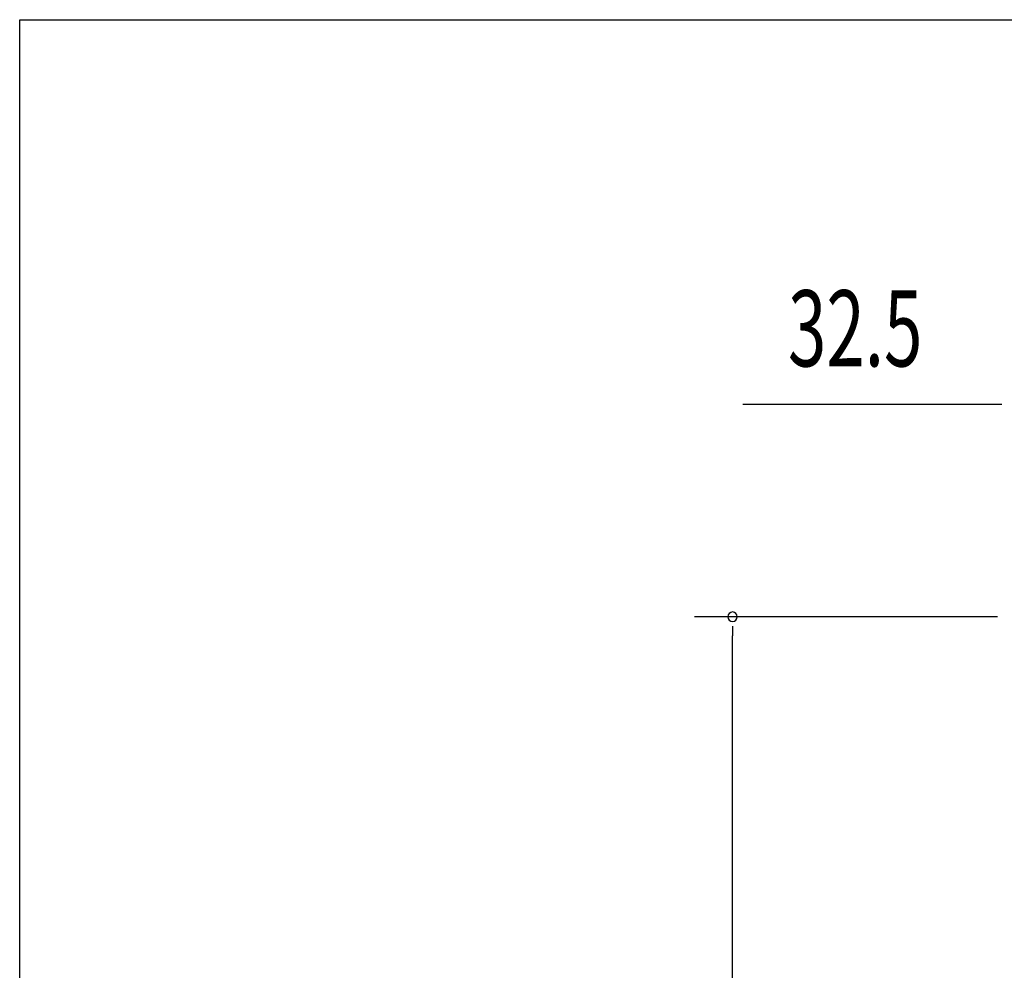
# Model space of a CAD drawing. Extents: x 543 to 20478, y 217 to 14052.
# Drawn here: x 543 to 1837, y 12803 to 14052 of the extents above; entities that cross this region are included whole.
import ezdxf

# ---------------------------------------------------------------- set-up
doc = ezdxf.new("R2010")
doc.units = 0
doc.header["$LTSCALE"] = 50
doc.header["$MEASUREMENT"] = 0
doc.layers.add('SUNPOU', color=4, linetype='CONTINUOUS')
doc.layers.add('WAKUSEN-01', color=50, linetype='CONTINUOUS')
doc.styles.add('00', font='ROMANS', dxfattribs={"width": 0.666667, "bigfont": 'BIGFONT'})

msp = doc.modelspace()

# ---------------------------------------------------------------- linework, layer by layer
at = {"layer": 'SUNPOU'}
for p, q in [((1820.9, 13547), (1492.7, 13547)), ((1833.4, 13547), (1820.9, 13547)), ((1827.4, 13268), (1429.4, 13268)), ((1479.4, 13255.5), (1479.4, 13243)), ((1479.4, 11139.2), (1479.4, 13243))]:
    msp.add_line(p, q, dxfattribs=at)
for start, end in [(90, 270), (270, 90)]:
    msp.add_arc((1479.4, 13268), 6.25, start, end, dxfattribs=at)
at = {"layer": 'WAKUSEN-01'}
for p, q in [((542.5, 14052.5), (20477.5, 14052.5)), ((542.5, 517.5), (542.5, 14052.5))]:
    msp.add_line(p, q, dxfattribs=at)

# ---------------------------------------------------------------- texts
at = {"layer": 'SUNPOU', "style": '00', "width": 0.666667}
msp.add_text('32.5', height=100, dxfattribs=at).set_placement((1552.2, 13597))

doc.saveas('drawing.dxf')
